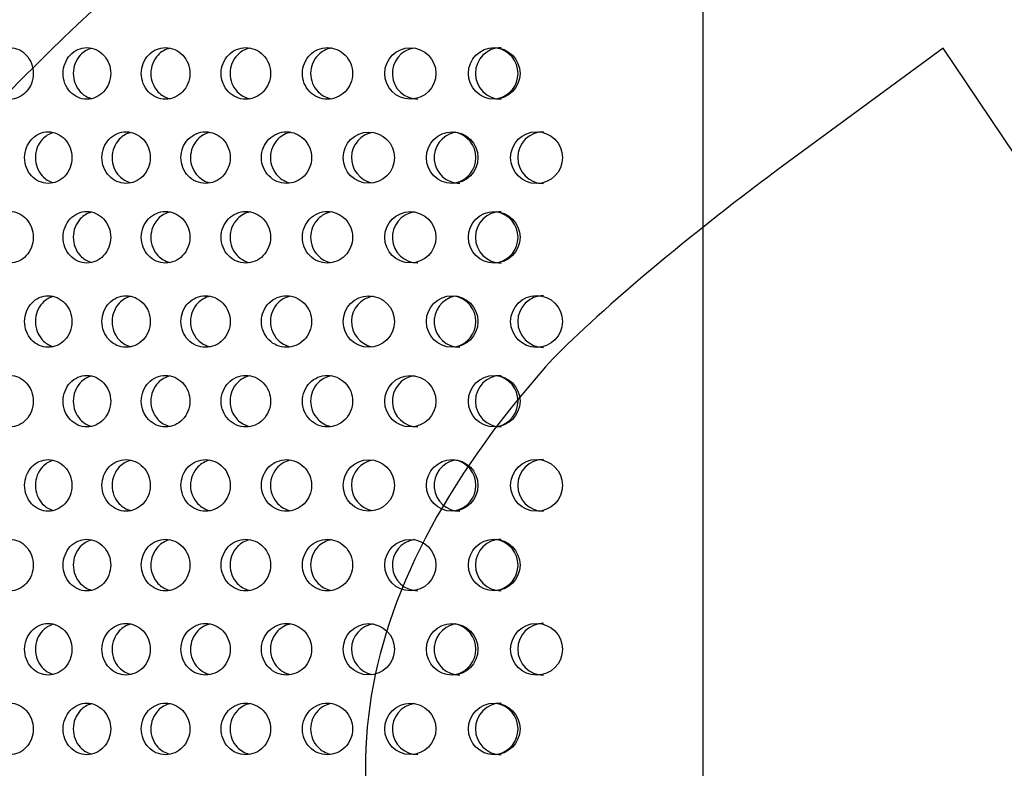
# Model space of a CAD drawing. Units: millimetres. Extents: x 0 to 291, y 0 to 204.
# Drawn here: x 214 to 223, y 135 to 142 of the extents above; entities that cross this region are included whole.
import ezdxf

# ---------------------------------------------------------------- set-up
doc = ezdxf.new("R2010")
doc.units = ezdxf.units.MM
for name, color, linetype in [('C-23X-CHAPA_CUBO', 7, 'Continuous'), ('Predeterminado', 7, 'Continuous'), ('TUBO_Ø40X1_5', 7, 'Continuous')]:
    doc.layers.add(name, color=color, linetype=linetype)

# ---------------------------------------------------------------- blocks, each defined once
blk = doc.blocks.new('SE1')
at = {"layer": 'C-23X-CHAPA_CUBO', "color": 7, "linetype": 'Continuous'}
for centre, radius in [((217.2256, 141.7951), 0.2438), ((218.0227, 141.7954), 0.245), ((216.831, 140.9951), 0.2437), ((217.6234, 140.9954), 0.245), ((218.4249, 140.9956), 0.2462), ((217.2256, 140.2386), 0.2438), ((218.0227, 140.2388), 0.245), ((216.831, 139.4386), 0.2437), ((217.6234, 139.4388), 0.245), ((218.4249, 139.4391), 0.2462), ((217.2256, 138.6821), 0.2438), ((218.0227, 138.6823), 0.245), ((216.831, 137.8821), 0.2437), ((217.6234, 137.8823), 0.245), ((218.4249, 137.8826), 0.2462), ((217.2256, 137.1256), 0.2438), ((218.0227, 137.1258), 0.245), ((216.831, 136.3255), 0.2437), ((217.6234, 136.3258), 0.245), ((218.4249, 136.326), 0.2462), ((217.2256, 135.569), 0.2438), ((218.0227, 135.5693), 0.245)]:
    blk.add_circle(centre, radius, dxfattribs=at)
for centre, radius, start, end in [((217.2984, 141.7951), 0.2439, 98.02698, 269.85017), ((218.0893, 141.7954), 0.2451, 90.08711, 269.86246), ((218.0039, 141.7954), 0.245, 0, 79.95229), ((218.0039, 141.7954), 0.245, 282.49842, 0), ((216.9103, 140.9951), 0.2438, 99.27603, 258.20557), ((217.6966, 140.9954), 0.2451, 101.05508, 269.84702), ((217.6039, 140.9954), 0.245, 0, 79.10174), ((218.4919, 140.9956), 0.2463, 90.0889, 269.85963), ((217.6039, 140.9954), 0.245, 282.42509, 0), ((217.2984, 140.2386), 0.2439, 98.02698, 269.85017), ((218.0893, 140.2389), 0.2451, 90.08711, 269.86246), ((218.0039, 140.2388), 0.245, 0, 79.95229), ((218.0039, 140.2388), 0.245, 282.49842, 0), ((216.9103, 139.4386), 0.2438, 99.27603, 258.20557), ((217.6966, 139.4389), 0.2451, 101.05508, 269.84702), ((217.6039, 139.4388), 0.245, 0, 79.10174), ((218.4919, 139.4391), 0.2463, 90.0889, 269.85963), ((217.6039, 139.4388), 0.245, 282.42509, 0), ((218.0893, 138.6823), 0.2451, 90.08711, 269.86246), ((217.2984, 138.6821), 0.2439, 98.02698, 269.85017), ((218.0039, 138.6823), 0.245, 0, 79.95229), ((218.0039, 138.6823), 0.245, 282.49842, 0), ((216.9103, 137.8821), 0.2438, 99.27603, 258.20557), ((217.6966, 137.8823), 0.2451, 101.05508, 269.84702), ((217.6039, 137.8823), 0.245, 0, 79.10174), ((218.4919, 137.8826), 0.2463, 90.0889, 269.85963), ((217.6039, 137.8823), 0.245, 282.42509, 0), ((217.2984, 137.1256), 0.2439, 98.02698, 269.85017), ((218.0893, 137.1258), 0.2451, 90.08711, 269.86246), ((218.0039, 137.1258), 0.245, 0, 79.95229), ((218.0039, 137.1258), 0.245, 282.49842, 0), ((216.9103, 136.3256), 0.2438, 99.27603, 258.20557), ((217.6966, 136.3258), 0.2451, 101.05508, 269.84702), ((217.6039, 136.3258), 0.245, 0, 79.10174), ((218.4919, 136.3261), 0.2463, 90.0889, 269.85963), ((217.6039, 136.3258), 0.245, 282.42509, 0), ((217.2984, 135.5691), 0.2439, 98.02698, 269.85017), ((218.0893, 135.5693), 0.2451, 90.08711, 269.86246), ((218.0039, 135.5693), 0.245, 0, 79.95229), ((218.0039, 135.5693), 0.245, 282.49842, 0)]:
    blk.add_arc(centre, radius, start, end, dxfattribs=at)
for points, knots in [([(213.4207, 141.5504), (213.4783, 141.5504), (213.535, 141.576), (213.6177, 141.6658), (213.6426, 141.7302), (213.6429, 141.8595), (213.6185, 141.9238), (213.5351, 142.0148), (213.4782, 142.0402), (213.3643, 142.0405), (213.3073, 142.0149), (213.2257, 141.9254), (213.2011, 141.8613), (213.2008, 141.7308), (213.2251, 141.6664), (213.3065, 141.5762), (213.363, 141.5504), (213.4207, 141.5504)], [0, 0, 0, 0, 0.125, 0.125, 0.25, 0.25, 0.375, 0.375, 0.5, 0.5, 0.625, 0.625, 0.75, 0.75, 0.875, 0.875, 1, 1, 1, 1]), ([(214.1519, 141.5504), (214.2109, 141.5504), (214.2689, 141.576), (214.3535, 141.6658), (214.379, 141.7302), (214.3793, 141.8595), (214.3543, 141.9238), (214.269, 142.0148), (214.2108, 142.0402), (214.0942, 142.0405), (214.0358, 142.0149), (213.9523, 141.9254), (213.9271, 141.8613), (213.9268, 141.7308), (213.9516, 141.6664), (214.035, 141.5762), (214.0929, 141.5504), (214.1519, 141.5504)], [0, 0, 0, 0, 0.125, 0.125, 0.25, 0.25, 0.375, 0.375, 0.5, 0.5, 0.625, 0.625, 0.75, 0.75, 0.875, 0.875, 1, 1, 1, 1]), ([(214.1947, 142.0332), (214.1556, 142.0227), (214.1189, 142.001), (214.0483, 141.9255), (214.023, 141.8613), (214.0227, 141.7308), (214.0476, 141.6664), (214.1183, 141.5901), (214.155, 141.5681), (214.1944, 141.5575)], [0.5389423, 0.5389423, 0.5389423, 0.5389423, 0.625, 0.625, 0.75, 0.75, 0.875, 0.875, 0.9615739, 0.9615739, 0.9615739, 0.9615739]), ([(214.8995, 141.5504), (214.9598, 141.5504), (215.019, 141.576), (215.1053, 141.6658), (215.1314, 141.7302), (215.1316, 141.8595), (215.1062, 141.9238), (215.0191, 142.0148), (214.9597, 142.0402), (214.8406, 142.0405), (214.781, 142.0149), (214.6956, 141.9254), (214.6699, 141.8613), (214.6696, 141.7308), (214.695, 141.6664), (214.7802, 141.5762), (214.8393, 141.5504), (214.8995, 141.5504)], [0, 0, 0, 0, 0.125, 0.125, 0.25, 0.25, 0.375, 0.375, 0.5, 0.5, 0.625, 0.625, 0.75, 0.75, 0.875, 0.875, 1, 1, 1, 1]), ([(214.9411, 142.0346), (214.8991, 142.0247), (214.8595, 142.0024), (214.786, 141.9255), (214.7602, 141.8613), (214.7599, 141.7308), (214.7853, 141.6664), (214.8582, 141.5895), (214.8965, 141.5672), (214.9377, 141.5569)], [0.5350087, 0.5350087, 0.5350087, 0.5350087, 0.625, 0.625, 0.75, 0.75, 0.875, 0.875, 0.9632848, 0.9632848, 0.9632848, 0.9632848]), ([(215.662, 141.5504), (215.7233, 141.5504), (215.7836, 141.576), (215.8715, 141.6658), (215.898, 141.7302), (215.8983, 141.8595), (215.8724, 141.9238), (215.7838, 142.0148), (215.7232, 142.0402), (215.602, 142.0405), (215.5412, 142.0149), (215.4542, 141.9254), (215.428, 141.8613), (215.4276, 141.7308), (215.4535, 141.6664), (215.5404, 141.5762), (215.6006, 141.5504), (215.662, 141.5504)], [0, 0, 0, 0, 0.125, 0.125, 0.25, 0.25, 0.375, 0.375, 0.5, 0.5, 0.625, 0.625, 0.75, 0.75, 0.875, 0.875, 1, 1, 1, 1]), ([(215.7028, 142.0359), (215.6578, 142.0267), (215.6152, 142.0039), (215.5389, 141.9255), (215.5126, 141.8613), (215.5122, 141.7308), (215.5382, 141.6664), (215.6129, 141.5889), (215.6529, 141.5664), (215.6958, 141.5563)], [0.530857, 0.530857, 0.530857, 0.530857, 0.625, 0.625, 0.75, 0.75, 0.875, 0.875, 0.9649248, 0.9649248, 0.9649248, 0.9649248]), ([(216.4377, 141.5504), (216.5, 141.5504), (216.5612, 141.576), (216.6505, 141.6658), (216.6774, 141.7302), (216.6777, 141.8595), (216.6514, 141.9238), (216.5614, 142.0148), (216.4999, 142.0402), (216.3767, 142.0405), (216.3149, 142.0149), (216.2265, 141.9254), (216.1998, 141.8613), (216.1994, 141.7308), (216.2258, 141.6664), (216.3141, 141.5762), (216.3753, 141.5504), (216.4377, 141.5504)], [0, 0, 0, 0, 0.125, 0.125, 0.25, 0.25, 0.375, 0.375, 0.5, 0.5, 0.625, 0.625, 0.75, 0.75, 0.875, 0.875, 1, 1, 1, 1]), ([(216.4777, 142.037), (216.4298, 142.0287), (216.3842, 142.0053), (216.3052, 141.9255), (216.2785, 141.8613), (216.2781, 141.7308), (216.3045, 141.6664), (216.3812, 141.5881), (216.423, 141.5654), (216.4676, 141.5557)], [0.5268186, 0.5268186, 0.5268186, 0.5268186, 0.625, 0.625, 0.75, 0.75, 0.875, 0.875, 0.9669565, 0.9669565, 0.9669565, 0.9669565]), ([(213.7845, 140.7504), (213.8429, 140.7504), (213.9005, 140.7758), (213.9848, 140.8654), (214.0103, 140.9299), (214.0106, 141.0596), (213.9856, 141.1241), (213.9007, 141.215), (213.8429, 141.2402), (213.7273, 141.2405), (213.6694, 141.2151), (213.5863, 141.1258), (213.5611, 141.0615), (213.5607, 140.9307), (213.5855, 140.8662), (213.6686, 140.7761), (213.726, 140.7504), (213.7845, 140.7504)], [0, 0, 0, 0, 0.125, 0.125, 0.25, 0.25, 0.375, 0.375, 0.5, 0.5, 0.625, 0.625, 0.75, 0.75, 0.875, 0.875, 1, 1, 1, 1]), ([(213.8307, 141.2325), (213.793, 141.2217), (213.7577, 141.2004), (213.6881, 141.1258), (213.6629, 141.0615), (213.6625, 140.9307), (213.6874, 140.8661), (213.7572, 140.7905), (213.7928, 140.7688), (213.8311, 140.7581)], [0.5410981, 0.5410981, 0.5410981, 0.5410981, 0.625, 0.625, 0.75, 0.75, 0.875, 0.875, 0.9599114, 0.9599114, 0.9599114, 0.9599114]), ([(214.5241, 140.7504), (214.5839, 140.7504), (214.6427, 140.7758), (214.7288, 140.8654), (214.7549, 140.9299), (214.7552, 141.0596), (214.7297, 141.1241), (214.6429, 141.215), (214.5838, 141.2402), (214.4657, 141.2405), (214.4064, 141.2151), (214.3214, 141.1258), (214.2956, 141.0615), (214.2952, 140.9307), (214.3207, 140.8662), (214.4056, 140.7761), (214.4643, 140.7504), (214.5241, 140.7504)], [0, 0, 0, 0, 0.125, 0.125, 0.25, 0.25, 0.375, 0.375, 0.5, 0.5, 0.625, 0.625, 0.75, 0.75, 0.875, 0.875, 1, 1, 1, 1]), ([(214.567, 141.2333), (214.5272, 141.2229), (214.4898, 141.2013), (214.4179, 141.1258), (214.392, 141.0615), (214.3917, 140.9307), (214.4171, 140.8661), (214.4891, 140.7899), (214.5264, 140.7679), (214.5665, 140.7574)], [0.5387486, 0.5387486, 0.5387486, 0.5387486, 0.625, 0.625, 0.75, 0.75, 0.875, 0.875, 0.9616633, 0.9616633, 0.9616633, 0.9616633]), ([(215.2793, 140.7504), (215.3403, 140.7504), (215.4002, 140.7758), (215.488, 140.8654), (215.5146, 140.9299), (215.5149, 141.0596), (215.4889, 141.1241), (215.4005, 141.215), (215.3403, 141.2402), (215.2198, 141.2405), (215.1593, 141.2151), (215.0726, 141.1258), (215.0462, 141.0615), (215.0459, 140.9307), (215.0718, 140.8662), (215.1584, 140.7761), (215.2184, 140.7504), (215.2793, 140.7504)], [0, 0, 0, 0, 0.125, 0.125, 0.25, 0.25, 0.375, 0.375, 0.5, 0.5, 0.625, 0.625, 0.75, 0.75, 0.875, 0.875, 1, 1, 1, 1]), ([(215.3214, 141.2348), (215.2787, 141.225), (215.2383, 141.2028), (215.1634, 141.1258), (215.1371, 141.0615), (215.1367, 140.9307), (215.1627, 140.8661), (215.2367, 140.7893), (215.2757, 140.7671), (215.3174, 140.7568)], [0.53456, 0.53456, 0.53456, 0.53456, 0.625, 0.625, 0.75, 0.75, 0.875, 0.875, 0.9633386, 0.9633386, 0.9633386, 0.9633386]), ([(216.0486, 140.7504), (216.1106, 140.7504), (216.1716, 140.7758), (216.2609, 140.8654), (216.2879, 140.9299), (216.2882, 141.0596), (216.2618, 141.1241), (216.1718, 141.215), (216.1106, 141.2402), (215.988, 141.2405), (215.9264, 141.2151), (215.8382, 141.1258), (215.8114, 141.0615), (215.811, 140.9307), (215.8374, 140.8662), (215.9256, 140.7761), (215.9866, 140.7504), (216.0486, 140.7504)], [0, 0, 0, 0, 0.125, 0.125, 0.25, 0.25, 0.375, 0.375, 0.5, 0.5, 0.625, 0.625, 0.75, 0.75, 0.875, 0.875, 1, 1, 1, 1]), ([(216.0899, 141.236), (216.0443, 141.227), (216.0009, 141.2042), (215.9233, 141.1258), (215.8964, 141.0615), (215.896, 140.9307), (215.9225, 140.8661), (215.9984, 140.7887), (216.0389, 140.7663), (216.0823, 140.7563)], [0.5304916, 0.5304916, 0.5304916, 0.5304916, 0.625, 0.625, 0.75, 0.75, 0.875, 0.875, 0.9649485, 0.9649485, 0.9649485, 0.9649485]), ([(213.4207, 139.9938), (213.4783, 139.9938), (213.535, 140.0195), (213.6177, 140.1092), (213.6426, 140.1737), (213.6429, 140.303), (213.6185, 140.3673), (213.5351, 140.4583), (213.4782, 140.4837), (213.3643, 140.484), (213.3073, 140.4584), (213.2257, 140.3689), (213.2011, 140.3048), (213.2008, 140.1743), (213.2251, 140.1099), (213.3065, 140.0197), (213.363, 139.9938), (213.4207, 139.9938)], [0, 0, 0, 0, 0.125, 0.125, 0.25, 0.25, 0.375, 0.375, 0.5, 0.5, 0.625, 0.625, 0.75, 0.75, 0.875, 0.875, 1, 1, 1, 1]), ([(214.1519, 139.9938), (214.2109, 139.9938), (214.2689, 140.0195), (214.3535, 140.1092), (214.379, 140.1737), (214.3793, 140.303), (214.3543, 140.3673), (214.269, 140.4583), (214.2108, 140.4837), (214.0942, 140.484), (214.0358, 140.4584), (213.9523, 140.3689), (213.9271, 140.3048), (213.9268, 140.1743), (213.9516, 140.1099), (214.035, 140.0197), (214.0929, 139.9938), (214.1519, 139.9938)], [0, 0, 0, 0, 0.125, 0.125, 0.25, 0.25, 0.375, 0.375, 0.5, 0.5, 0.625, 0.625, 0.75, 0.75, 0.875, 0.875, 1, 1, 1, 1]), ([(214.1947, 140.4767), (214.1556, 140.4662), (214.1189, 140.4445), (214.0483, 140.3689), (214.023, 140.3048), (214.0227, 140.1743), (214.0476, 140.1099), (214.1183, 140.0335), (214.155, 140.0115), (214.1944, 140.001)], [0.5389423, 0.5389423, 0.5389423, 0.5389423, 0.625, 0.625, 0.75, 0.75, 0.875, 0.875, 0.9615739, 0.9615739, 0.9615739, 0.9615739]), ([(214.8995, 139.9938), (214.9598, 139.9938), (215.019, 140.0195), (215.1053, 140.1092), (215.1314, 140.1737), (215.1316, 140.303), (215.1062, 140.3673), (215.0191, 140.4583), (214.9597, 140.4837), (214.8406, 140.484), (214.781, 140.4584), (214.6956, 140.3689), (214.6699, 140.3048), (214.6696, 140.1743), (214.695, 140.1099), (214.7802, 140.0197), (214.8393, 139.9938), (214.8995, 139.9938)], [0, 0, 0, 0, 0.125, 0.125, 0.25, 0.25, 0.375, 0.375, 0.5, 0.5, 0.625, 0.625, 0.75, 0.75, 0.875, 0.875, 1, 1, 1, 1]), ([(214.9411, 140.4781), (214.8991, 140.4682), (214.8595, 140.4459), (214.786, 140.3689), (214.7602, 140.3048), (214.7599, 140.1743), (214.7853, 140.1099), (214.8582, 140.0329), (214.8965, 140.0107), (214.9377, 140.0004)], [0.5350087, 0.5350087, 0.5350087, 0.5350087, 0.625, 0.625, 0.75, 0.75, 0.875, 0.875, 0.9632848, 0.9632848, 0.9632848, 0.9632848]), ([(215.662, 139.9938), (215.7233, 139.9938), (215.7836, 140.0195), (215.8715, 140.1092), (215.898, 140.1737), (215.8983, 140.303), (215.8724, 140.3673), (215.7838, 140.4583), (215.7232, 140.4837), (215.602, 140.484), (215.5412, 140.4584), (215.4542, 140.3689), (215.428, 140.3048), (215.4276, 140.1743), (215.4535, 140.1099), (215.5404, 140.0197), (215.6006, 139.9938), (215.662, 139.9938)], [0, 0, 0, 0, 0.125, 0.125, 0.25, 0.25, 0.375, 0.375, 0.5, 0.5, 0.625, 0.625, 0.75, 0.75, 0.875, 0.875, 1, 1, 1, 1]), ([(215.7028, 140.4794), (215.6578, 140.4702), (215.6152, 140.4474), (215.5389, 140.3689), (215.5126, 140.3048), (215.5122, 140.1743), (215.5382, 140.1099), (215.6129, 140.0323), (215.6529, 140.0099), (215.6958, 139.9998)], [0.530857, 0.530857, 0.530857, 0.530857, 0.625, 0.625, 0.75, 0.75, 0.875, 0.875, 0.9649248, 0.9649248, 0.9649248, 0.9649248]), ([(216.4377, 139.9938), (216.5, 139.9938), (216.5612, 140.0195), (216.6505, 140.1092), (216.6774, 140.1737), (216.6777, 140.303), (216.6514, 140.3673), (216.5614, 140.4583), (216.4999, 140.4837), (216.3767, 140.484), (216.3149, 140.4584), (216.2265, 140.3689), (216.1998, 140.3048), (216.1994, 140.1743), (216.2258, 140.1099), (216.3141, 140.0197), (216.3753, 139.9938), (216.4377, 139.9938)], [0, 0, 0, 0, 0.125, 0.125, 0.25, 0.25, 0.375, 0.375, 0.5, 0.5, 0.625, 0.625, 0.75, 0.75, 0.875, 0.875, 1, 1, 1, 1]), ([(216.4777, 140.4805), (216.4298, 140.4721), (216.3842, 140.4488), (216.3052, 140.3689), (216.2785, 140.3048), (216.2781, 140.1743), (216.3045, 140.1099), (216.3812, 140.0316), (216.423, 140.0088), (216.4676, 139.9991)], [0.5268186, 0.5268186, 0.5268186, 0.5268186, 0.625, 0.625, 0.75, 0.75, 0.875, 0.875, 0.9669565, 0.9669565, 0.9669565, 0.9669565]), ([(213.7845, 139.1938), (213.8429, 139.1938), (213.9005, 139.2193), (213.9848, 139.3089), (214.0103, 139.3734), (214.0106, 139.5031), (213.9856, 139.5675), (213.9007, 139.6585), (213.8429, 139.6837), (213.7273, 139.684), (213.6694, 139.6586), (213.5863, 139.5693), (213.5611, 139.505), (213.5607, 139.3742), (213.5855, 139.3096), (213.6686, 139.2195), (213.726, 139.1938), (213.7845, 139.1938)], [0, 0, 0, 0, 0.125, 0.125, 0.25, 0.25, 0.375, 0.375, 0.5, 0.5, 0.625, 0.625, 0.75, 0.75, 0.875, 0.875, 1, 1, 1, 1]), ([(213.8307, 139.6759), (213.793, 139.6652), (213.7577, 139.6439), (213.6881, 139.5693), (213.6629, 139.505), (213.6625, 139.3742), (213.6874, 139.3096), (213.7572, 139.234), (213.7928, 139.2123), (213.8311, 139.2016)], [0.5410981, 0.5410981, 0.5410981, 0.5410981, 0.625, 0.625, 0.75, 0.75, 0.875, 0.875, 0.9599114, 0.9599114, 0.9599114, 0.9599114]), ([(214.5241, 139.1938), (214.5839, 139.1938), (214.6427, 139.2193), (214.7288, 139.3089), (214.7549, 139.3734), (214.7552, 139.5031), (214.7297, 139.5675), (214.6429, 139.6585), (214.5838, 139.6837), (214.4657, 139.684), (214.4064, 139.6586), (214.3214, 139.5693), (214.2956, 139.505), (214.2952, 139.3742), (214.3207, 139.3096), (214.4056, 139.2195), (214.4643, 139.1938), (214.5241, 139.1938)], [0, 0, 0, 0, 0.125, 0.125, 0.25, 0.25, 0.375, 0.375, 0.5, 0.5, 0.625, 0.625, 0.75, 0.75, 0.875, 0.875, 1, 1, 1, 1]), ([(214.567, 139.6768), (214.5272, 139.6664), (214.4898, 139.6448), (214.4179, 139.5693), (214.392, 139.505), (214.3917, 139.3742), (214.4171, 139.3096), (214.4891, 139.2333), (214.5264, 139.2114), (214.5665, 139.2009)], [0.5387486, 0.5387486, 0.5387486, 0.5387486, 0.625, 0.625, 0.75, 0.75, 0.875, 0.875, 0.9616633, 0.9616633, 0.9616633, 0.9616633]), ([(215.2793, 139.1938), (215.3403, 139.1938), (215.4002, 139.2193), (215.488, 139.3089), (215.5146, 139.3734), (215.5149, 139.5031), (215.4889, 139.5675), (215.4005, 139.6585), (215.3403, 139.6837), (215.2198, 139.684), (215.1593, 139.6586), (215.0726, 139.5693), (215.0462, 139.505), (215.0459, 139.3742), (215.0718, 139.3096), (215.1584, 139.2195), (215.2184, 139.1938), (215.2793, 139.1938)], [0, 0, 0, 0, 0.125, 0.125, 0.25, 0.25, 0.375, 0.375, 0.5, 0.5, 0.625, 0.625, 0.75, 0.75, 0.875, 0.875, 1, 1, 1, 1]), ([(215.3214, 139.6783), (215.2787, 139.6685), (215.2383, 139.6463), (215.1634, 139.5693), (215.1371, 139.505), (215.1367, 139.3742), (215.1627, 139.3096), (215.2367, 139.2327), (215.2757, 139.2106), (215.3174, 139.2003)], [0.53456, 0.53456, 0.53456, 0.53456, 0.625, 0.625, 0.75, 0.75, 0.875, 0.875, 0.9633386, 0.9633386, 0.9633386, 0.9633386]), ([(216.0486, 139.1938), (216.1106, 139.1938), (216.1716, 139.2193), (216.2609, 139.3089), (216.2879, 139.3734), (216.2882, 139.5031), (216.2618, 139.5675), (216.1718, 139.6585), (216.1106, 139.6837), (215.988, 139.684), (215.9264, 139.6586), (215.8382, 139.5693), (215.8114, 139.505), (215.811, 139.3742), (215.8374, 139.3096), (215.9256, 139.2195), (215.9866, 139.1938), (216.0486, 139.1938)], [0, 0, 0, 0, 0.125, 0.125, 0.25, 0.25, 0.375, 0.375, 0.5, 0.5, 0.625, 0.625, 0.75, 0.75, 0.875, 0.875, 1, 1, 1, 1]), ([(216.0899, 139.6795), (216.0443, 139.6705), (216.0009, 139.6477), (215.9233, 139.5693), (215.8964, 139.505), (215.896, 139.3742), (215.9225, 139.3096), (215.9984, 139.2321), (216.0389, 139.2098), (216.0823, 139.1998)], [0.5304916, 0.5304916, 0.5304916, 0.5304916, 0.625, 0.625, 0.75, 0.75, 0.875, 0.875, 0.9649485, 0.9649485, 0.9649485, 0.9649485]), ([(213.4207, 138.4373), (213.4783, 138.4373), (213.535, 138.463), (213.6177, 138.5527), (213.6426, 138.6171), (213.6429, 138.7465), (213.6185, 138.8108), (213.5351, 138.9018), (213.4782, 138.9272), (213.3643, 138.9275), (213.3073, 138.9019), (213.2257, 138.8124), (213.2011, 138.7482), (213.2008, 138.6178), (213.2251, 138.5534), (213.3065, 138.4632), (213.363, 138.4373), (213.4207, 138.4373)], [0, 0, 0, 0, 0.125, 0.125, 0.25, 0.25, 0.375, 0.375, 0.5, 0.5, 0.625, 0.625, 0.75, 0.75, 0.875, 0.875, 1, 1, 1, 1]), ([(214.1519, 138.4373), (214.2109, 138.4373), (214.2689, 138.463), (214.3535, 138.5527), (214.379, 138.6171), (214.3793, 138.7465), (214.3543, 138.8108), (214.269, 138.9018), (214.2108, 138.9272), (214.0942, 138.9275), (214.0358, 138.9019), (213.9523, 138.8124), (213.9271, 138.7482), (213.9268, 138.6178), (213.9516, 138.5534), (214.035, 138.4632), (214.0929, 138.4373), (214.1519, 138.4373)], [0, 0, 0, 0, 0.125, 0.125, 0.25, 0.25, 0.375, 0.375, 0.5, 0.5, 0.625, 0.625, 0.75, 0.75, 0.875, 0.875, 1, 1, 1, 1]), ([(214.8995, 138.4373), (214.9598, 138.4373), (215.019, 138.463), (215.1053, 138.5527), (215.1314, 138.6171), (215.1316, 138.7465), (215.1062, 138.8108), (215.0191, 138.9018), (214.9597, 138.9272), (214.8406, 138.9275), (214.781, 138.9019), (214.6956, 138.8124), (214.6699, 138.7482), (214.6696, 138.6178), (214.695, 138.5534), (214.7802, 138.4632), (214.8393, 138.4373), (214.8995, 138.4373)], [0, 0, 0, 0, 0.125, 0.125, 0.25, 0.25, 0.375, 0.375, 0.5, 0.5, 0.625, 0.625, 0.75, 0.75, 0.875, 0.875, 1, 1, 1, 1]), ([(215.662, 138.4373), (215.7233, 138.4373), (215.7836, 138.463), (215.8715, 138.5527), (215.898, 138.6171), (215.8983, 138.7465), (215.8724, 138.8108), (215.7838, 138.9018), (215.7232, 138.9272), (215.602, 138.9275), (215.5412, 138.9019), (215.4542, 138.8124), (215.428, 138.7482), (215.4276, 138.6178), (215.4535, 138.5534), (215.5404, 138.4632), (215.6006, 138.4373), (215.662, 138.4373)], [0, 0, 0, 0, 0.125, 0.125, 0.25, 0.25, 0.375, 0.375, 0.5, 0.5, 0.625, 0.625, 0.75, 0.75, 0.875, 0.875, 1, 1, 1, 1]), ([(216.4377, 138.4373), (216.5, 138.4373), (216.5612, 138.463), (216.6505, 138.5527), (216.6774, 138.6171), (216.6777, 138.7465), (216.6514, 138.8108), (216.5614, 138.9018), (216.4999, 138.9272), (216.3767, 138.9275), (216.3149, 138.9019), (216.2265, 138.8124), (216.1998, 138.7482), (216.1994, 138.6178), (216.2258, 138.5534), (216.3141, 138.4632), (216.3753, 138.4373), (216.4377, 138.4373)], [0, 0, 0, 0, 0.125, 0.125, 0.25, 0.25, 0.375, 0.375, 0.5, 0.5, 0.625, 0.625, 0.75, 0.75, 0.875, 0.875, 1, 1, 1, 1]), ([(214.1947, 138.9202), (214.1556, 138.9097), (214.1189, 138.8879), (214.0483, 138.8124), (214.023, 138.7483), (214.0227, 138.6178), (214.0476, 138.5534), (214.1183, 138.477), (214.155, 138.455), (214.1944, 138.4445)], [0.5389423, 0.5389423, 0.5389423, 0.5389423, 0.625, 0.625, 0.75, 0.75, 0.875, 0.875, 0.9615739, 0.9615739, 0.9615739, 0.9615739]), ([(214.9411, 138.9215), (214.8991, 138.9116), (214.8595, 138.8894), (214.786, 138.8124), (214.7602, 138.7483), (214.7599, 138.6178), (214.7853, 138.5534), (214.8582, 138.4764), (214.8965, 138.4542), (214.9377, 138.4438)], [0.5350087, 0.5350087, 0.5350087, 0.5350087, 0.625, 0.625, 0.75, 0.75, 0.875, 0.875, 0.9632848, 0.9632848, 0.9632848, 0.9632848]), ([(215.7028, 138.9228), (215.6578, 138.9137), (215.6152, 138.8908), (215.5389, 138.8124), (215.5126, 138.7483), (215.5122, 138.6178), (215.5382, 138.5534), (215.6129, 138.4758), (215.6529, 138.4533), (215.6958, 138.4433)], [0.530857, 0.530857, 0.530857, 0.530857, 0.625, 0.625, 0.75, 0.75, 0.875, 0.875, 0.9649248, 0.9649248, 0.9649248, 0.9649248]), ([(216.4777, 138.9239), (216.4298, 138.9156), (216.3842, 138.8923), (216.3052, 138.8124), (216.2785, 138.7483), (216.2781, 138.6178), (216.3045, 138.5534), (216.3812, 138.4751), (216.423, 138.4523), (216.4676, 138.4426)], [0.5268186, 0.5268186, 0.5268186, 0.5268186, 0.625, 0.625, 0.75, 0.75, 0.875, 0.875, 0.9669565, 0.9669565, 0.9669565, 0.9669565]), ([(213.7845, 137.6373), (213.8429, 137.6373), (213.9005, 137.6628), (213.9848, 137.7524), (214.0103, 137.8169), (214.0106, 137.9466), (213.9856, 138.011), (213.9007, 138.1019), (213.8429, 138.1271), (213.7273, 138.1275), (213.6694, 138.1021), (213.5863, 138.0128), (213.5611, 137.9484), (213.5607, 137.8177), (213.5855, 137.7531), (213.6686, 137.663), (213.726, 137.6373), (213.7845, 137.6373)], [0, 0, 0, 0, 0.125, 0.125, 0.25, 0.25, 0.375, 0.375, 0.5, 0.5, 0.625, 0.625, 0.75, 0.75, 0.875, 0.875, 1, 1, 1, 1]), ([(213.8307, 138.1194), (213.793, 138.1087), (213.7577, 138.0874), (213.6881, 138.0128), (213.6629, 137.9485), (213.6625, 137.8177), (213.6874, 137.7531), (213.7572, 137.6774), (213.7928, 137.6558), (213.8311, 137.645)], [0.5410981, 0.5410981, 0.5410981, 0.5410981, 0.625, 0.625, 0.75, 0.75, 0.875, 0.875, 0.9599114, 0.9599114, 0.9599114, 0.9599114]), ([(214.5241, 137.6373), (214.5839, 137.6373), (214.6427, 137.6628), (214.7288, 137.7524), (214.7549, 137.8169), (214.7552, 137.9466), (214.7297, 138.011), (214.6429, 138.1019), (214.5838, 138.1271), (214.4657, 138.1275), (214.4064, 138.1021), (214.3214, 138.0128), (214.2956, 137.9484), (214.2952, 137.8177), (214.3207, 137.7531), (214.4056, 137.663), (214.4643, 137.6373), (214.5241, 137.6373)], [0, 0, 0, 0, 0.125, 0.125, 0.25, 0.25, 0.375, 0.375, 0.5, 0.5, 0.625, 0.625, 0.75, 0.75, 0.875, 0.875, 1, 1, 1, 1]), ([(214.567, 138.1203), (214.5272, 138.1099), (214.4898, 138.0882), (214.4179, 138.0128), (214.392, 137.9485), (214.3917, 137.8177), (214.4171, 137.7531), (214.4891, 137.6768), (214.5264, 137.6549), (214.5665, 137.6444)], [0.5387486, 0.5387486, 0.5387486, 0.5387486, 0.625, 0.625, 0.75, 0.75, 0.875, 0.875, 0.9616633, 0.9616633, 0.9616633, 0.9616633]), ([(215.2793, 137.6373), (215.3403, 137.6373), (215.4002, 137.6628), (215.488, 137.7524), (215.5146, 137.8169), (215.5149, 137.9466), (215.4889, 138.011), (215.4005, 138.1019), (215.3403, 138.1271), (215.2198, 138.1275), (215.1593, 138.1021), (215.0726, 138.0128), (215.0462, 137.9484), (215.0459, 137.8177), (215.0718, 137.7531), (215.1584, 137.663), (215.2184, 137.6373), (215.2793, 137.6373)], [0, 0, 0, 0, 0.125, 0.125, 0.25, 0.25, 0.375, 0.375, 0.5, 0.5, 0.625, 0.625, 0.75, 0.75, 0.875, 0.875, 1, 1, 1, 1]), ([(215.3214, 138.1217), (215.2787, 138.112), (215.2383, 138.0897), (215.1634, 138.0128), (215.1371, 137.9485), (215.1367, 137.8177), (215.1627, 137.7531), (215.2367, 137.6762), (215.2757, 137.654), (215.3174, 137.6438)], [0.53456, 0.53456, 0.53456, 0.53456, 0.625, 0.625, 0.75, 0.75, 0.875, 0.875, 0.9633386, 0.9633386, 0.9633386, 0.9633386]), ([(216.0486, 137.6373), (216.1106, 137.6373), (216.1716, 137.6628), (216.2609, 137.7524), (216.2879, 137.8169), (216.2882, 137.9466), (216.2618, 138.011), (216.1718, 138.1019), (216.1106, 138.1271), (215.988, 138.1275), (215.9264, 138.1021), (215.8382, 138.0128), (215.8114, 137.9484), (215.811, 137.8177), (215.8374, 137.7531), (215.9256, 137.663), (215.9866, 137.6373), (216.0486, 137.6373)], [0, 0, 0, 0, 0.125, 0.125, 0.25, 0.25, 0.375, 0.375, 0.5, 0.5, 0.625, 0.625, 0.75, 0.75, 0.875, 0.875, 1, 1, 1, 1]), ([(216.0899, 138.123), (216.0443, 138.114), (216.0009, 138.0912), (215.9233, 138.0128), (215.8964, 137.9485), (215.896, 137.8177), (215.9225, 137.7531), (215.9984, 137.6756), (216.0389, 137.6532), (216.0823, 137.6432)], [0.5304916, 0.5304916, 0.5304916, 0.5304916, 0.625, 0.625, 0.75, 0.75, 0.875, 0.875, 0.9649485, 0.9649485, 0.9649485, 0.9649485]), ([(213.4207, 136.8808), (213.4783, 136.8808), (213.535, 136.9064), (213.6177, 136.9962), (213.6426, 137.0606), (213.6429, 137.19), (213.6185, 137.2542), (213.5351, 137.3453), (213.4782, 137.3706), (213.3643, 137.371), (213.3073, 137.3453), (213.2257, 137.2559), (213.2011, 137.1917), (213.2008, 137.0613), (213.2251, 136.9969), (213.3065, 136.9067), (213.363, 136.8808), (213.4207, 136.8808)], [0, 0, 0, 0, 0.125, 0.125, 0.25, 0.25, 0.375, 0.375, 0.5, 0.5, 0.625, 0.625, 0.75, 0.75, 0.875, 0.875, 1, 1, 1, 1]), ([(214.1519, 136.8808), (214.2109, 136.8808), (214.2689, 136.9064), (214.3535, 136.9962), (214.379, 137.0606), (214.3793, 137.19), (214.3543, 137.2542), (214.269, 137.3453), (214.2108, 137.3706), (214.0942, 137.371), (214.0358, 137.3453), (213.9523, 137.2559), (213.9271, 137.1917), (213.9268, 137.0613), (213.9516, 136.9969), (214.035, 136.9067), (214.0929, 136.8808), (214.1519, 136.8808)], [0, 0, 0, 0, 0.125, 0.125, 0.25, 0.25, 0.375, 0.375, 0.5, 0.5, 0.625, 0.625, 0.75, 0.75, 0.875, 0.875, 1, 1, 1, 1]), ([(214.1947, 137.3636), (214.1556, 137.3532), (214.1189, 137.3314), (214.0483, 137.2559), (214.023, 137.1917), (214.0227, 137.0612), (214.0476, 136.9968), (214.1183, 136.9205), (214.155, 136.8985), (214.1944, 136.8879)], [0.5389423, 0.5389423, 0.5389423, 0.5389423, 0.625, 0.625, 0.75, 0.75, 0.875, 0.875, 0.9615739, 0.9615739, 0.9615739, 0.9615739]), ([(214.8995, 136.8808), (214.9598, 136.8808), (215.019, 136.9064), (215.1053, 136.9962), (215.1314, 137.0606), (215.1316, 137.19), (215.1062, 137.2542), (215.0191, 137.3453), (214.9597, 137.3706), (214.8406, 137.371), (214.781, 137.3453), (214.6956, 137.2559), (214.6699, 137.1917), (214.6696, 137.0613), (214.695, 136.9969), (214.7802, 136.9067), (214.8393, 136.8808), (214.8995, 136.8808)], [0, 0, 0, 0, 0.125, 0.125, 0.25, 0.25, 0.375, 0.375, 0.5, 0.5, 0.625, 0.625, 0.75, 0.75, 0.875, 0.875, 1, 1, 1, 1]), ([(214.9411, 137.365), (214.8991, 137.3551), (214.8595, 137.3328), (214.786, 137.2559), (214.7602, 137.1917), (214.7599, 137.0612), (214.7853, 136.9968), (214.8582, 136.9199), (214.8965, 136.8976), (214.9377, 136.8873)], [0.5350087, 0.5350087, 0.5350087, 0.5350087, 0.625, 0.625, 0.75, 0.75, 0.875, 0.875, 0.9632848, 0.9632848, 0.9632848, 0.9632848]), ([(215.662, 136.8808), (215.7233, 136.8808), (215.7836, 136.9064), (215.8715, 136.9962), (215.898, 137.0606), (215.8983, 137.19), (215.8724, 137.2542), (215.7838, 137.3453), (215.7232, 137.3706), (215.602, 137.371), (215.5412, 137.3453), (215.4542, 137.2559), (215.428, 137.1917), (215.4276, 137.0613), (215.4535, 136.9969), (215.5404, 136.9067), (215.6006, 136.8808), (215.662, 136.8808)], [0, 0, 0, 0, 0.125, 0.125, 0.25, 0.25, 0.375, 0.375, 0.5, 0.5, 0.625, 0.625, 0.75, 0.75, 0.875, 0.875, 1, 1, 1, 1]), ([(215.7028, 137.3663), (215.6578, 137.3572), (215.6152, 137.3343), (215.5389, 137.2559), (215.5126, 137.1917), (215.5122, 137.0612), (215.5382, 136.9968), (215.6129, 136.9193), (215.6529, 136.8968), (215.6958, 136.8868)], [0.530857, 0.530857, 0.530857, 0.530857, 0.625, 0.625, 0.75, 0.75, 0.875, 0.875, 0.9649248, 0.9649248, 0.9649248, 0.9649248]), ([(216.4377, 136.8808), (216.5, 136.8808), (216.5612, 136.9064), (216.6505, 136.9962), (216.6774, 137.0606), (216.6777, 137.19), (216.6514, 137.2542), (216.5614, 137.3453), (216.4999, 137.3706), (216.3767, 137.371), (216.3149, 137.3453), (216.2265, 137.2559), (216.1998, 137.1917), (216.1994, 137.0613), (216.2258, 136.9969), (216.3141, 136.9067), (216.3753, 136.8808), (216.4377, 136.8808)], [0, 0, 0, 0, 0.125, 0.125, 0.25, 0.25, 0.375, 0.375, 0.5, 0.5, 0.625, 0.625, 0.75, 0.75, 0.875, 0.875, 1, 1, 1, 1]), ([(216.4777, 137.3674), (216.4298, 137.3591), (216.3842, 137.3358), (216.3052, 137.2559), (216.2785, 137.1917), (216.2781, 137.0612), (216.3045, 136.9968), (216.3812, 136.9186), (216.423, 136.8958), (216.4676, 136.8861)], [0.5268186, 0.5268186, 0.5268186, 0.5268186, 0.625, 0.625, 0.75, 0.75, 0.875, 0.875, 0.9669565, 0.9669565, 0.9669565, 0.9669565]), ([(213.7845, 136.0808), (213.8429, 136.0808), (213.9005, 136.1062), (213.9848, 136.1959), (214.0103, 136.2604), (214.0106, 136.3901), (213.9856, 136.4545), (213.9007, 136.5454), (213.8429, 136.5706), (213.7273, 136.571), (213.6694, 136.5455), (213.5863, 136.4562), (213.5611, 136.3919), (213.5607, 136.2612), (213.5855, 136.1966), (213.6686, 136.1065), (213.726, 136.0808), (213.7845, 136.0808)], [0, 0, 0, 0, 0.125, 0.125, 0.25, 0.25, 0.375, 0.375, 0.5, 0.5, 0.625, 0.625, 0.75, 0.75, 0.875, 0.875, 1, 1, 1, 1]), ([(213.8307, 136.5629), (213.793, 136.5522), (213.7577, 136.5309), (213.6881, 136.4563), (213.6629, 136.3919), (213.6625, 136.2612), (213.6874, 136.1966), (213.7572, 136.1209), (213.7928, 136.0993), (213.8311, 136.0885)], [0.5410981, 0.5410981, 0.5410981, 0.5410981, 0.625, 0.625, 0.75, 0.75, 0.875, 0.875, 0.9599114, 0.9599114, 0.9599114, 0.9599114]), ([(214.5241, 136.0808), (214.5839, 136.0808), (214.6427, 136.1062), (214.7288, 136.1959), (214.7549, 136.2604), (214.7552, 136.3901), (214.7297, 136.4545), (214.6429, 136.5454), (214.5838, 136.5706), (214.4657, 136.571), (214.4064, 136.5455), (214.3214, 136.4562), (214.2956, 136.3919), (214.2952, 136.2612), (214.3207, 136.1966), (214.4056, 136.1065), (214.4643, 136.0808), (214.5241, 136.0808)], [0, 0, 0, 0, 0.125, 0.125, 0.25, 0.25, 0.375, 0.375, 0.5, 0.5, 0.625, 0.625, 0.75, 0.75, 0.875, 0.875, 1, 1, 1, 1]), ([(214.567, 136.5638), (214.5272, 136.5534), (214.4898, 136.5317), (214.4179, 136.4563), (214.392, 136.3919), (214.3917, 136.2612), (214.4171, 136.1966), (214.4891, 136.1203), (214.5264, 136.0984), (214.5665, 136.0879)], [0.5387486, 0.5387486, 0.5387486, 0.5387486, 0.625, 0.625, 0.75, 0.75, 0.875, 0.875, 0.9616633, 0.9616633, 0.9616633, 0.9616633]), ([(215.2793, 136.0808), (215.3403, 136.0808), (215.4002, 136.1062), (215.488, 136.1959), (215.5146, 136.2604), (215.5149, 136.3901), (215.4889, 136.4545), (215.4005, 136.5454), (215.3403, 136.5706), (215.2198, 136.571), (215.1593, 136.5455), (215.0726, 136.4562), (215.0462, 136.3919), (215.0459, 136.2612), (215.0718, 136.1966), (215.1584, 136.1065), (215.2184, 136.0808), (215.2793, 136.0808)], [0, 0, 0, 0, 0.125, 0.125, 0.25, 0.25, 0.375, 0.375, 0.5, 0.5, 0.625, 0.625, 0.75, 0.75, 0.875, 0.875, 1, 1, 1, 1]), ([(215.3214, 136.5652), (215.2787, 136.5555), (215.2383, 136.5332), (215.1634, 136.4563), (215.1371, 136.3919), (215.1367, 136.2612), (215.1627, 136.1966), (215.2367, 136.1197), (215.2757, 136.0975), (215.3174, 136.0873)], [0.53456, 0.53456, 0.53456, 0.53456, 0.625, 0.625, 0.75, 0.75, 0.875, 0.875, 0.9633386, 0.9633386, 0.9633386, 0.9633386]), ([(216.0486, 136.0808), (216.1106, 136.0808), (216.1716, 136.1062), (216.2609, 136.1959), (216.2879, 136.2604), (216.2882, 136.3901), (216.2618, 136.4545), (216.1718, 136.5454), (216.1106, 136.5706), (215.988, 136.571), (215.9264, 136.5455), (215.8382, 136.4562), (215.8114, 136.3919), (215.811, 136.2612), (215.8374, 136.1966), (215.9256, 136.1065), (215.9866, 136.0808), (216.0486, 136.0808)], [0, 0, 0, 0, 0.125, 0.125, 0.25, 0.25, 0.375, 0.375, 0.5, 0.5, 0.625, 0.625, 0.75, 0.75, 0.875, 0.875, 1, 1, 1, 1]), ([(216.0899, 136.5665), (216.0443, 136.5574), (216.0009, 136.5347), (215.9233, 136.4563), (215.8964, 136.3919), (215.896, 136.2612), (215.9225, 136.1966), (215.9984, 136.1191), (216.0389, 136.0967), (216.0823, 136.0867)], [0.5304916, 0.5304916, 0.5304916, 0.5304916, 0.625, 0.625, 0.75, 0.75, 0.875, 0.875, 0.9649485, 0.9649485, 0.9649485, 0.9649485]), ([(213.4207, 135.3243), (213.4783, 135.3243), (213.535, 135.3499), (213.6177, 135.4397), (213.6426, 135.5041), (213.6429, 135.6334), (213.6185, 135.6977), (213.5351, 135.7887), (213.4782, 135.8141), (213.3643, 135.8144), (213.3073, 135.7888), (213.2257, 135.6993), (213.2011, 135.6352), (213.2008, 135.5047), (213.2251, 135.4403), (213.3065, 135.3501), (213.363, 135.3243), (213.4207, 135.3243)], [0, 0, 0, 0, 0.125, 0.125, 0.25, 0.25, 0.375, 0.375, 0.5, 0.5, 0.625, 0.625, 0.75, 0.75, 0.875, 0.875, 1, 1, 1, 1]), ([(214.1519, 135.3243), (214.2109, 135.3243), (214.2689, 135.3499), (214.3535, 135.4397), (214.379, 135.5041), (214.3793, 135.6334), (214.3543, 135.6977), (214.269, 135.7887), (214.2108, 135.8141), (214.0942, 135.8144), (214.0358, 135.7888), (213.9523, 135.6993), (213.9271, 135.6352), (213.9268, 135.5047), (213.9516, 135.4403), (214.035, 135.3501), (214.0929, 135.3243), (214.1519, 135.3243)], [0, 0, 0, 0, 0.125, 0.125, 0.25, 0.25, 0.375, 0.375, 0.5, 0.5, 0.625, 0.625, 0.75, 0.75, 0.875, 0.875, 1, 1, 1, 1]), ([(214.1947, 135.8071), (214.1556, 135.7966), (214.1189, 135.7749), (214.0483, 135.6994), (214.023, 135.6352), (214.0227, 135.5047), (214.0476, 135.4403), (214.1183, 135.364), (214.155, 135.342), (214.1944, 135.3314)], [0.5389423, 0.5389423, 0.5389423, 0.5389423, 0.625, 0.625, 0.75, 0.75, 0.875, 0.875, 0.9615739, 0.9615739, 0.9615739, 0.9615739]), ([(214.8995, 135.3243), (214.9598, 135.3243), (215.019, 135.3499), (215.1053, 135.4397), (215.1314, 135.5041), (215.1316, 135.6334), (215.1062, 135.6977), (215.0191, 135.7887), (214.9597, 135.8141), (214.8406, 135.8144), (214.781, 135.7888), (214.6956, 135.6993), (214.6699, 135.6352), (214.6696, 135.5047), (214.695, 135.4403), (214.7802, 135.3501), (214.8393, 135.3243), (214.8995, 135.3243)], [0, 0, 0, 0, 0.125, 0.125, 0.25, 0.25, 0.375, 0.375, 0.5, 0.5, 0.625, 0.625, 0.75, 0.75, 0.875, 0.875, 1, 1, 1, 1]), ([(214.9411, 135.8085), (214.8991, 135.7986), (214.8595, 135.7763), (214.786, 135.6994), (214.7602, 135.6352), (214.7599, 135.5047), (214.7853, 135.4403), (214.8582, 135.3634), (214.8965, 135.3411), (214.9377, 135.3308)], [0.5350087, 0.5350087, 0.5350087, 0.5350087, 0.625, 0.625, 0.75, 0.75, 0.875, 0.875, 0.9632848, 0.9632848, 0.9632848, 0.9632848]), ([(215.662, 135.3243), (215.7233, 135.3243), (215.7836, 135.3499), (215.8715, 135.4397), (215.898, 135.5041), (215.8983, 135.6334), (215.8724, 135.6977), (215.7838, 135.7887), (215.7232, 135.8141), (215.602, 135.8144), (215.5412, 135.7888), (215.4542, 135.6993), (215.428, 135.6352), (215.4276, 135.5047), (215.4535, 135.4403), (215.5404, 135.3501), (215.6006, 135.3243), (215.662, 135.3243)], [0, 0, 0, 0, 0.125, 0.125, 0.25, 0.25, 0.375, 0.375, 0.5, 0.5, 0.625, 0.625, 0.75, 0.75, 0.875, 0.875, 1, 1, 1, 1]), ([(215.7028, 135.8098), (215.6578, 135.8006), (215.6152, 135.7778), (215.5389, 135.6994), (215.5126, 135.6352), (215.5122, 135.5047), (215.5382, 135.4403), (215.6129, 135.3628), (215.6529, 135.3403), (215.6958, 135.3302)], [0.530857, 0.530857, 0.530857, 0.530857, 0.625, 0.625, 0.75, 0.75, 0.875, 0.875, 0.9649248, 0.9649248, 0.9649248, 0.9649248]), ([(216.4377, 135.3243), (216.5, 135.3243), (216.5612, 135.3499), (216.6505, 135.4397), (216.6774, 135.5041), (216.6777, 135.6334), (216.6514, 135.6977), (216.5614, 135.7887), (216.4999, 135.8141), (216.3767, 135.8144), (216.3149, 135.7888), (216.2265, 135.6993), (216.1998, 135.6352), (216.1994, 135.5047), (216.2258, 135.4403), (216.3141, 135.3501), (216.3753, 135.3243), (216.4377, 135.3243)], [0, 0, 0, 0, 0.125, 0.125, 0.25, 0.25, 0.375, 0.375, 0.5, 0.5, 0.625, 0.625, 0.75, 0.75, 0.875, 0.875, 1, 1, 1, 1]), ([(216.4777, 135.8109), (216.4298, 135.8026), (216.3842, 135.7792), (216.3052, 135.6994), (216.2785, 135.6352), (216.2781, 135.5047), (216.3045, 135.4403), (216.3812, 135.362), (216.423, 135.3393), (216.4676, 135.3296)], [0.5268186, 0.5268186, 0.5268186, 0.5268186, 0.625, 0.625, 0.75, 0.75, 0.875, 0.875, 0.9669565, 0.9669565, 0.9669565, 0.9669565])]:
    blk.add_open_spline(points, degree=3, knots=knots, dxfattribs=at)
at = {"layer": 'TUBO_Ø40X1_5', "color": 7, "linetype": 'Continuous'}
blk.add_line((220.0039, 159.4432), (220.0039, 94.1432), dxfattribs=at)
blk = doc.blocks.new('SE331')
at = {"color": 7, "linetype": 'Continuous'}
for p, q in [((222.2872, 142.0367), (220.715, 140.8784)), ((224.2672, 139.0899), (222.2872, 142.0367)), ((226.2472, 136.1431), (224.2672, 139.0899)), ((226.0506, 135.3199), (226.2472, 136.1431))]:
    blk.add_line(p, q, dxfattribs=at)
blk = doc.blocks.new('SE330')
blk.add_blockref('SE331', (0, 0))

msp = doc.modelspace()

# ---------------------------------------------------------------- linework, layer by layer
at = {"color": 7, "linetype": 'Continuous'}
for points in [[(210.4533, 137.6102), (211.666, 140.1544), (214.5401, 143.0981), (218.2518, 145.5977)], [(220.715, 140.8784), (219.8421, 140.2352), (218.8617, 139.4029), (218.5107, 139.0071)], [(218.5107, 139.0071), (216.581, 136.8306), (216.2801, 134.6945), (217.622, 132.6974)]]:
    msp.add_open_spline(points, degree=3, dxfattribs=at)

# ---------------------------------------------------------------- block references
msp.add_blockref('SE330', (0, 0))
at = {"layer": 'Predeterminado'}
msp.add_blockref('SE1', (0, 0), dxfattribs=at)

doc.saveas('drawing.dxf')
